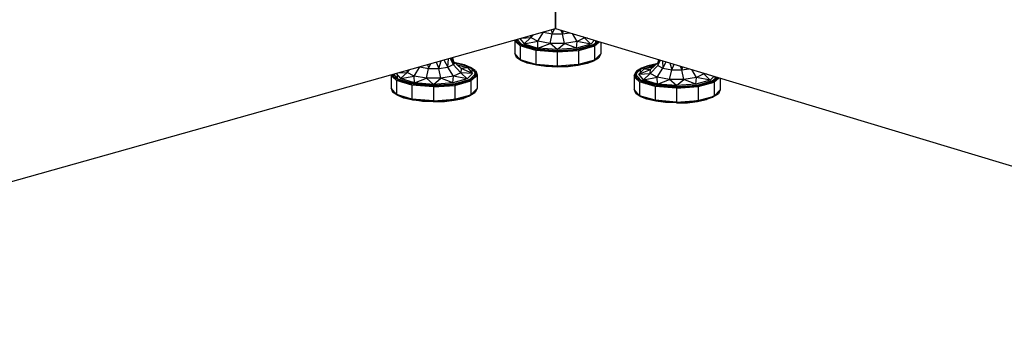
# Model space of a CAD drawing. Extents: x -265 to 76, y -57 to 60.
# Drawn here: x -51 to -28, y -3 to 5 of the extents above; entities that cross this region are included whole.
import ezdxf

# ---------------------------------------------------------------- set-up
doc = ezdxf.new("R2010")
doc.units = 0
doc.header["$LTSCALE"] = 96
doc.header["$MEASUREMENT"] = 0
doc.layers.add('MAIN_SYMBOL', color=7, linetype='Continuous')

# ---------------------------------------------------------------- blocks, each defined once
blk = doc.blocks.new('SYM001')
at = {"layer": 'MAIN_SYMBOL', "color": 40, "linetype": 'Continuous'}
for p, q in [((51.347, -33.622, 115.341), (51.347, -18.553, 119.92)), ((51.347, -18.553, 119.92), (51.347, -33.622, 115.34)), ((51.347, -18.553, 119.92), (51.347, -33.622, 115.341)), ((25.452, -40.894, 139.267), (51.347, -33.622, 115.341)), ((51.347, -33.622, 115.34), (74.949, -40.729, 138.725))]:
    blk.add_line(p, q, dxfattribs=at)
at = {"layer": 'MAIN_SYMBOL', "color": 47, "linetype": 'Continuous'}
for p, q in [((51.244, -33.651, 112.803), (51.269, -33.742, 112.813)), ((51.269, -33.742, 112.813), (51.323, -33.629, 112.824)), ((51.469, -33.659, 112.824), (51.509, -33.744, 112.817)), ((50.397, -33.889, 112.286), (50.397, -34.2, 112.191)), ((50.431, -33.937, 112.541), (50.403, -33.888, 112.332)), ((50.431, -33.937, 112.541), (50.434, -33.879, 112.348)), ((50.434, -33.879, 112.396), (50.442, -33.926, 112.542)), ((50.445, -33.876, 112.377), (50.442, -33.926, 112.542)), ((50.451, -33.874, 112.386), (50.55, -33.989, 112.764)), ((50.51, -33.857, 112.331), (50.614, -33.979, 112.73)), ((50.554, -33.845, 112.335), (50.771, -33.834, 112.484)), ((50.614, -33.979, 112.73), (50.771, -33.834, 112.484)), ((50.771, -33.834, 112.484), (50.835, -33.766, 112.488)), ((50.771, -33.834, 112.484), (50.774, -33.783, 112.318)), ((50.771, -33.834, 112.484), (50.933, -33.919, 112.763)), ((50.933, -33.919, 112.763), (51.064, -33.707, 112.695)), ((51.064, -33.707, 112.695), (51.269, -33.742, 112.813)), ((51.219, -33.969, 112.928), (51.269, -33.742, 112.813)), ((51.269, -33.742, 112.813), (51.509, -33.744, 112.817)), ((51.509, -33.744, 112.817), (51.528, -33.677, 112.81)), ((51.509, -33.744, 112.817), (51.666, -33.718, 112.733)), ((51.553, -33.97, 112.933), (51.509, -33.744, 112.817)), ((51.845, -33.923, 112.778), (51.735, -33.739, 112.716)), ((52.017, -33.84, 112.505), (51.845, -33.923, 112.778)), ((52.017, -33.84, 112.505), (51.996, -33.818, 112.505)), ((52.018, -33.824, 112.453), (52.017, -33.84, 112.505)), ((52.084, -33.844, 112.462), (52.017, -33.84, 112.505)), ((52.164, -33.987, 112.756), (52.017, -33.84, 112.505)), ((52.254, -33.895, 112.456), (52.164, -33.987, 112.756)), ((52.271, -33.901, 111.794), (52.271, -33.953, 111.778)), ((50.68, -34.069, 112.972), (50.431, -33.937, 112.541)), ((50.522, -34.023, 112.77), (50.431, -33.937, 112.541)), ((50.46, -33.951, 112.532), (50.432, -33.918, 112.423)), ((50.442, -33.926, 112.542), (50.55, -33.989, 112.764)), ((50.442, -33.926, 112.542), (50.689, -34.055, 112.968)), ((50.68, -34.069, 112.972), (50.522, -34.023, 112.77)), ((50.882, -34.132, 113.126), (50.522, -34.023, 112.77)), ((50.522, -34.023, 112.77), (50.522, -34.346, 112.672)), ((50.55, -33.989, 112.764), (50.689, -34.055, 112.968)), ((50.55, -33.989, 112.764), (50.898, -34.094, 113.109)), ((50.614, -33.979, 112.73), (50.933, -33.919, 112.763)), ((50.614, -33.979, 112.73), (50.936, -34.076, 113.049)), ((50.675, -34.027, 111.566), (50.651, -34.038, 111.604)), ((50.662, -34.063, 111.633), (50.69, -34.055, 111.607)), ((50.667, -34.046, 111.584), (50.696, -34.033, 111.546)), ((50.669, -34.046, 111.592), (50.696, -34.033, 111.549)), ((50.689, -34.055, 112.968), (50.68, -34.069, 112.972)), ((51.122, -34.146, 113.226), (50.68, -34.069, 112.972)), ((50.882, -34.132, 113.126), (50.68, -34.069, 112.972)), ((50.689, -34.055, 112.968), (50.898, -34.094, 113.109)), ((50.689, -34.055, 112.968), (51.125, -34.132, 113.219)), ((51.122, -34.146, 113.226), (50.882, -34.132, 113.126)), ((51.379, -34.173, 113.262), (50.882, -34.132, 113.126)), ((50.882, -34.132, 113.126), (50.882, -34.455, 113.028)), ((50.898, -34.094, 113.109), (51.125, -34.132, 113.219)), ((50.898, -34.094, 113.109), (51.38, -34.134, 113.242)), ((51.219, -33.969, 112.928), (50.933, -33.919, 112.763)), ((50.936, -34.076, 113.049), (50.933, -33.919, 112.763)), ((50.936, -34.076, 113.049), (51.219, -33.969, 112.928)), ((51.381, -34.113, 113.171), (50.936, -34.076, 113.049)), ((51.125, -34.132, 113.219), (51.122, -34.146, 113.226)), ((51.125, -34.132, 113.219), (51.38, -34.134, 113.242)), ((51.125, -34.132, 113.219), (51.635, -34.134, 113.228)), ((51.553, -33.97, 112.933), (51.219, -33.969, 112.928)), ((51.381, -34.113, 113.171), (51.219, -33.969, 112.928)), ((51.38, -34.134, 113.242), (51.866, -34.099, 113.126)), ((51.381, -34.113, 113.171), (51.553, -33.97, 112.933)), ((51.831, -34.08, 113.064), (51.381, -34.113, 113.171)), ((51.845, -33.923, 112.778), (51.553, -33.97, 112.933)), ((51.831, -34.08, 113.064), (51.553, -33.97, 112.933)), ((51.635, -34.134, 113.228), (52.081, -34.062, 112.991)), ((51.635, -34.134, 113.228), (51.866, -34.099, 113.126)), ((52.089, -34.076, 112.996), (51.638, -34.148, 113.235)), ((51.668, -33.956, 111.294), (51.671, -33.942, 111.287)), ((51.831, -34.08, 113.064), (51.845, -33.923, 112.778)), ((52.164, -33.987, 112.756), (51.831, -34.08, 113.064)), ((52.164, -33.987, 112.756), (51.845, -33.923, 112.778)), ((52.227, -33.998, 112.792), (51.866, -34.099, 113.126)), ((51.866, -34.099, 113.126), (52.081, -34.062, 112.991)), ((52.254, -34.032, 112.799), (51.882, -34.137, 113.143)), ((52.089, -34.076, 112.996), (51.882, -34.137, 113.143)), ((52.343, -33.935, 112.573), (52.081, -34.062, 112.991)), ((52.227, -33.998, 112.792), (52.081, -34.062, 112.991)), ((52.081, -34.062, 112.991), (52.089, -34.076, 112.996)), ((52.354, -33.947, 112.573), (52.089, -34.076, 112.996)), ((52.254, -34.032, 112.799), (52.089, -34.076, 112.996)), ((52.131, -34.065, 111.637), (52.098, -34.055, 111.605)), ((52.105, -34.032, 111.546), (52.113, -34.019, 111.541)), ((52.126, -34.026, 111.564), (52.113, -34.019, 111.541)), ((52.132, -34.024, 111.565), (52.113, -34.019, 111.541)), ((52.157, -34.059, 111.635), (52.14, -34.051, 111.606)), ((52.16, -34.059, 111.626), (52.142, -34.05, 111.6)), ((52.311, -33.913, 112.513), (52.227, -33.998, 112.792)), ((52.343, -33.935, 112.573), (52.227, -33.998, 112.792)), ((52.354, -33.947, 112.573), (52.254, -34.032, 112.799)), ((52.254, -34.032, 112.799), (52.254, -34.355, 112.7)), ((52.358, -33.927, 112.452), (52.323, -33.962, 112.569)), ((52.347, -33.923, 112.536), (52.343, -33.935, 112.573)), ((52.343, -33.935, 112.573), (52.344, -33.923, 112.531)), ((52.355, -33.926, 112.503), (52.354, -33.947, 112.573)), ((52.367, -33.929, 112.498), (52.354, -33.947, 112.573)), ((52.397, -33.938, 112.307), (52.397, -34.21, 112.224)), ((48.749, -34.352, 115.424), (48.84, -34.518, 115.364)), ((48.84, -34.518, 115.364), (48.853, -34.323, 115.328)), ((48.892, -34.312, 115.266), (48.964, -34.458, 115.168)), ((48.968, -34.389, 114.939), (48.933, -34.3, 114.938)), ((48.964, -34.458, 115.168), (48.935, -34.3, 115.143)), ((48.944, -34.297, 115.022), (48.968, -34.389, 114.939)), ((50.522, -34.346, 112.672), (50.397, -34.2, 112.191)), ((50.397, -34.2, 112.191), (50.431, -34.29, 112.434)), ((50.441, -34.296, 112.411), (50.428, -34.23, 112.182)), ((50.522, -34.346, 112.672), (50.431, -34.29, 112.434)), ((50.522, -34.343, 112.567), (50.442, -34.3, 112.428)), ((50.55, -34.372, 112.648), (50.442, -34.3, 112.428)), ((50.882, -34.455, 113.028), (50.522, -34.346, 112.672)), ((50.522, -34.346, 112.672), (50.68, -34.421, 112.865)), ((50.55, -34.372, 112.648), (50.53, -34.348, 112.571)), ((50.689, -34.43, 112.854), (50.538, -34.351, 112.594)), ((51.638, -34.148, 113.235), (51.122, -34.146, 113.226)), ((51.379, -34.173, 113.262), (51.122, -34.146, 113.226)), ((51.882, -34.137, 113.143), (51.379, -34.173, 113.262)), ((51.638, -34.148, 113.235), (51.379, -34.173, 113.262)), ((51.379, -34.173, 113.262), (51.379, -34.496, 113.164)), ((51.38, -34.134, 113.242), (51.635, -34.134, 113.228)), ((51.635, -34.134, 113.228), (51.638, -34.148, 113.235)), ((51.882, -34.137, 113.143), (51.638, -34.148, 113.235)), ((51.882, -34.137, 113.143), (51.882, -34.46, 113.045)), ((52.254, -34.355, 112.7), (51.882, -34.46, 113.045)), ((52.245, -34.358, 112.616), (52.081, -34.437, 112.877)), ((52.254, -34.355, 112.7), (52.089, -34.429, 112.889)), ((52.343, -34.31, 112.459), (52.227, -34.38, 112.676)), ((52.251, -34.356, 112.595), (52.227, -34.38, 112.676)), ((52.397, -34.21, 112.224), (52.254, -34.355, 112.7)), ((52.254, -34.355, 112.7), (52.354, -34.3, 112.466)), ((52.343, -34.31, 112.459), (52.255, -34.353, 112.6)), ((52.365, -34.24, 112.215), (52.345, -34.305, 112.44)), ((52.397, -34.21, 112.224), (52.354, -34.3, 112.466)), ((53.753, -34.347, 115.227), (53.726, -34.482, 115.247)), ((53.726, -34.482, 115.247), (53.786, -34.357, 115.334)), ((53.731, -34.413, 115.019), (53.747, -34.345, 115.081)), ((53.757, -34.348, 115.019), (53.731, -34.413, 115.019)), ((47.894, -34.642, 115.142), (47.957, -34.574, 115.146)), ((47.894, -34.642, 115.142), (47.897, -34.591, 114.977)), ((48.055, -34.727, 115.422), (48.187, -34.515, 115.353)), ((48.187, -34.515, 115.353), (48.392, -34.55, 115.471)), ((48.342, -34.777, 115.586), (48.392, -34.55, 115.471)), ((48.366, -34.459, 115.462), (48.392, -34.55, 115.471)), ((48.392, -34.55, 115.471), (48.446, -34.437, 115.483)), ((48.392, -34.55, 115.471), (48.631, -34.552, 115.475)), ((48.563, -34.404, 115.488), (48.631, -34.552, 115.475)), ((48.631, -34.552, 115.475), (48.685, -34.37, 115.458)), ((48.631, -34.552, 115.475), (48.84, -34.518, 115.364)), ((48.675, -34.778, 115.592), (48.631, -34.552, 115.475)), ((48.84, -34.518, 115.364), (48.964, -34.458, 115.168)), ((48.968, -34.731, 115.437), (48.84, -34.518, 115.364)), ((48.985, -34.415, 114.162), (48.955, -34.411, 114.148)), ((48.986, -34.416, 114.17), (48.956, -34.414, 114.162)), ((48.958, -34.427, 114.115), (48.998, -34.434, 114.13)), ((48.983, -34.466, 114.564), (48.961, -34.442, 114.595)), ((48.964, -34.458, 115.168), (48.968, -34.389, 114.939)), ((49.139, -34.648, 115.163), (48.964, -34.458, 115.168)), ((49.145, -34.551, 114.844), (48.968, -34.389, 114.939)), ((49.018, -34.419, 114.179), (48.985, -34.415, 114.162)), ((49.018, -34.419, 114.179), (48.986, -34.416, 114.17)), ((49.228, -34.466, 114.318), (49.01, -34.428, 114.193)), ((49.228, -34.466, 114.318), (49.018, -34.419, 114.179)), ((49.367, -34.524, 114.524), (49.018, -34.419, 114.179)), ((49.041, -34.456, 114.299), (49.302, -34.534, 114.558)), ((49.302, -34.534, 114.558), (49.073, -34.485, 114.563)), ((49.145, -34.551, 114.844), (49.139, -34.648, 115.163)), ((49.302, -34.534, 114.558), (49.145, -34.551, 114.844)), ((49.414, -34.665, 114.988), (49.145, -34.551, 114.844)), ((49.475, -34.595, 114.744), (49.228, -34.466, 114.318)), ((49.367, -34.524, 114.524), (49.228, -34.466, 114.318)), ((49.281, -34.498, 114.386), (49.375, -34.547, 114.547)), ((49.295, -34.502, 114.379), (49.372, -34.539, 114.473)), ((49.302, -34.534, 114.558), (49.414, -34.665, 114.988)), ((49.475, -34.595, 114.744), (49.367, -34.524, 114.524)), ((49.488, -34.665, 114.99), (49.367, -34.524, 114.524)), ((49.394, -34.557, 114.498), (49.394, -34.641, 114.473)), ((50.689, -34.43, 112.854), (50.55, -34.372, 112.648)), ((50.631, -34.396, 112.729), (50.55, -34.372, 112.648)), ((50.761, -34.435, 112.858), (50.635, -34.397, 112.733)), ((50.882, -34.455, 113.028), (50.68, -34.421, 112.865)), ((50.68, -34.421, 112.865), (51.122, -34.499, 113.119)), ((51.125, -34.506, 113.105), (50.689, -34.43, 112.854)), ((50.898, -34.477, 112.993), (50.689, -34.43, 112.854)), ((50.898, -34.477, 112.993), (50.803, -34.448, 112.899)), ((51.379, -34.496, 113.164), (50.882, -34.455, 113.028)), ((50.882, -34.455, 113.028), (51.122, -34.499, 113.119)), ((51.125, -34.506, 113.105), (50.898, -34.477, 112.993)), ((51.008, -34.486, 113.023), (50.898, -34.477, 112.993)), ((51.087, -34.492, 113.045), (51.008, -34.486, 113.023)), ((51.379, -34.496, 113.164), (51.122, -34.499, 113.119)), ((51.122, -34.499, 113.119), (51.638, -34.501, 113.128)), ((51.635, -34.509, 113.114), (51.125, -34.506, 113.105)), ((51.38, -34.517, 113.125), (51.125, -34.506, 113.105)), ((51.38, -34.517, 113.125), (51.24, -34.505, 113.087)), ((51.882, -34.46, 113.045), (51.379, -34.496, 113.164)), ((51.379, -34.496, 113.164), (51.638, -34.501, 113.128)), ((51.499, -34.508, 113.097), (51.38, -34.517, 113.125)), ((51.635, -34.509, 113.114), (51.38, -34.517, 113.125)), ((51.598, -34.501, 113.073), (51.499, -34.508, 113.097)), ((52.081, -34.437, 112.877), (51.635, -34.509, 113.114)), ((51.866, -34.482, 113.009), (51.635, -34.509, 113.114)), ((51.638, -34.501, 113.128), (52.089, -34.429, 112.889)), ((51.882, -34.46, 113.045), (51.638, -34.501, 113.128)), ((51.866, -34.482, 113.009), (51.736, -34.491, 113.04)), ((52.081, -34.437, 112.877), (51.866, -34.482, 113.009)), ((51.998, -34.444, 112.887), (51.866, -34.482, 113.009)), ((51.882, -34.46, 113.045), (52.089, -34.429, 112.889)), ((52.135, -34.406, 112.762), (52.011, -34.441, 112.876)), ((52.227, -34.38, 112.676), (52.081, -34.437, 112.877)), ((52.227, -34.38, 112.676), (52.152, -34.401, 112.746)), ((53.344, -34.544, 114.59), (53.206, -34.684, 115.051)), ((53.491, -34.487, 114.389), (53.228, -34.614, 114.807)), ((53.344, -34.544, 114.59), (53.228, -34.614, 114.807)), ((53.28, -34.685, 115.053), (53.407, -34.555, 114.627)), ((53.28, -34.685, 115.053), (53.555, -34.573, 114.917)), ((53.317, -34.569, 114.566), (53.335, -34.564, 114.55)), ((53.317, -34.576, 114.564), (53.317, -34.646, 114.542)), ((53.337, -34.561, 114.544), (53.426, -34.521, 114.443)), ((53.695, -34.446, 114.267), (53.344, -34.544, 114.59)), ((53.491, -34.487, 114.389), (53.344, -34.544, 114.59)), ((53.649, -34.487, 114.403), (53.407, -34.555, 114.627)), ((53.407, -34.555, 114.627), (53.623, -34.511, 114.638)), ((53.407, -34.555, 114.627), (53.555, -34.573, 114.917)), ((53.483, -34.496, 114.378), (53.625, -34.473, 114.302)), ((53.483, -34.496, 114.378), (53.618, -34.475, 114.276)), ((53.696, -34.445, 114.263), (53.491, -34.487, 114.389)), ((53.683, -34.456, 114.287), (53.491, -34.487, 114.389)), ((53.549, -34.67, 115.236), (53.726, -34.482, 115.247)), ((53.549, -34.67, 115.236), (53.555, -34.573, 114.917)), ((53.555, -34.573, 114.917), (53.731, -34.413, 115.019)), ((53.735, -34.439, 114.244), (53.705, -34.443, 114.257)), ((53.734, -34.441, 114.25), (53.705, -34.443, 114.257)), ((53.711, -34.755, 115.516), (53.842, -34.543, 115.447)), ((53.731, -34.413, 115.019), (53.726, -34.482, 115.247)), ((53.726, -34.482, 115.247), (53.842, -34.543, 115.447)), ((53.834, -34.371, 115.416), (53.842, -34.543, 115.447)), ((53.842, -34.543, 115.447), (53.922, -34.398, 115.503)), ((53.842, -34.543, 115.447), (54.047, -34.579, 115.565)), ((53.997, -34.805, 115.68), (54.047, -34.579, 115.565)), ((54.003, -34.422, 115.549), (54.047, -34.579, 115.565)), ((54.047, -34.579, 115.565), (54.107, -34.453, 115.578)), ((54.047, -34.579, 115.565), (54.286, -34.58, 115.569)), ((54.247, -34.496, 115.576), (54.286, -34.58, 115.569)), ((54.286, -34.58, 115.569), (54.306, -34.513, 115.563)), ((54.286, -34.58, 115.569), (54.444, -34.555, 115.486)), ((54.331, -34.807, 115.686), (54.286, -34.58, 115.569)), ((54.623, -34.76, 115.531), (54.513, -34.576, 115.468)), ((47.52, -34.697, 114.944), (47.52, -35.008, 114.85)), ((47.553, -34.745, 115.199), (47.525, -34.696, 114.991)), ((47.553, -34.745, 115.199), (47.557, -34.687, 115.006)), ((47.803, -34.877, 115.631), (47.553, -34.745, 115.199)), ((47.645, -34.831, 115.428), (47.553, -34.745, 115.199)), ((47.583, -34.759, 115.19), (47.554, -34.726, 115.081)), ((47.556, -34.687, 115.055), (47.564, -34.734, 115.2)), ((47.567, -34.684, 115.036), (47.564, -34.734, 115.2)), ((47.564, -34.734, 115.2), (47.672, -34.797, 115.423)), ((47.564, -34.734, 115.2), (47.811, -34.863, 115.627)), ((47.574, -34.682, 115.045), (47.672, -34.797, 115.423)), ((47.633, -34.665, 114.99), (47.737, -34.787, 115.389)), ((47.662, -34.7, 114.423), (47.662, -34.785, 114.397)), ((47.672, -34.797, 115.423), (47.811, -34.863, 115.627)), ((48.021, -34.902, 115.768), (47.672, -34.797, 115.423)), ((47.676, -34.653, 114.994), (47.894, -34.642, 115.142)), ((47.737, -34.787, 115.389), (47.894, -34.642, 115.142)), ((47.737, -34.787, 115.389), (48.055, -34.727, 115.422)), ((48.059, -34.884, 115.708), (47.737, -34.787, 115.389)), ((47.828, -34.82, 114.176), (47.836, -34.833, 114.181)), ((48.055, -34.727, 115.422), (47.894, -34.642, 115.142)), ((48.342, -34.777, 115.586), (48.055, -34.727, 115.422)), ((48.059, -34.884, 115.708), (48.055, -34.727, 115.422)), ((48.059, -34.884, 115.708), (48.342, -34.777, 115.586)), ((48.675, -34.778, 115.592), (48.342, -34.777, 115.586)), ((48.504, -34.921, 115.83), (48.342, -34.777, 115.586)), ((48.504, -34.921, 115.83), (48.675, -34.778, 115.592)), ((48.968, -34.731, 115.437), (48.675, -34.778, 115.592)), ((48.953, -34.888, 115.722), (48.675, -34.778, 115.592)), ((48.794, -34.75, 113.946), (48.791, -34.764, 113.953)), ((48.953, -34.888, 115.722), (48.968, -34.731, 115.437)), ((49.287, -34.794, 115.415), (48.953, -34.888, 115.722)), ((49.139, -34.648, 115.163), (48.968, -34.731, 115.437)), ((49.287, -34.794, 115.415), (48.968, -34.731, 115.437)), ((48.989, -34.907, 115.784), (49.35, -34.806, 115.451)), ((49.414, -34.665, 114.988), (49.139, -34.648, 115.163)), ((49.287, -34.794, 115.415), (49.139, -34.648, 115.163)), ((49.203, -34.87, 115.65), (49.466, -34.743, 115.232)), ((49.203, -34.87, 115.65), (49.35, -34.806, 115.451)), ((49.477, -34.755, 115.232), (49.211, -34.884, 115.654)), ((49.414, -34.665, 114.988), (49.287, -34.794, 115.415)), ((49.35, -34.806, 115.451), (49.488, -34.665, 114.99)), ((49.35, -34.806, 115.451), (49.466, -34.743, 115.232)), ((49.477, -34.755, 115.232), (49.377, -34.84, 115.457)), ((49.476, -34.739, 115.124), (49.445, -34.77, 115.228)), ((49.466, -34.743, 115.232), (49.475, -34.595, 114.744)), ((49.466, -34.743, 115.232), (49.488, -34.665, 114.99)), ((49.488, -34.665, 114.99), (49.475, -34.595, 114.744)), ((49.475, -34.644, 114.812), (49.519, -34.695, 114.981)), ((49.519, -34.695, 114.981), (49.476, -34.739, 115.124)), ((49.482, -34.672, 114.957), (49.477, -34.755, 115.232)), ((49.519, -34.695, 114.981), (49.477, -34.755, 115.232)), ((49.486, -34.605, 114.738), (49.482, -34.659, 114.915)), ((49.486, -34.605, 114.738), (49.519, -34.695, 114.981)), ((49.519, -34.695, 114.981), (49.519, -35.018, 114.883)), ((53.175, -34.714, 115.042), (53.217, -34.624, 114.801)), ((53.175, -34.714, 115.042), (53.225, -34.662, 114.873)), ((53.208, -34.774, 115.294), (53.175, -34.714, 115.042)), ((53.175, -34.714, 115.042), (53.175, -35.037, 114.944)), ((53.228, -34.614, 114.807), (53.206, -34.684, 115.051)), ((53.206, -34.684, 115.051), (53.219, -34.762, 115.294)), ((53.206, -34.684, 115.051), (53.327, -34.826, 115.517)), ((53.208, -34.774, 115.294), (53.213, -34.693, 115.026)), ((53.458, -34.905, 115.725), (53.208, -34.774, 115.294)), ((53.3, -34.86, 115.522), (53.208, -34.774, 115.294)), ((53.238, -34.788, 115.284), (53.21, -34.754, 115.175)), ((53.213, -34.693, 115.026), (53.214, -34.676, 114.97)), ((53.214, -34.676, 114.97), (53.217, -34.624, 114.801)), ((53.228, -34.614, 114.807), (53.219, -34.762, 115.294)), ((53.219, -34.762, 115.294), (53.327, -34.826, 115.517)), ((53.219, -34.762, 115.294), (53.467, -34.892, 115.721)), ((53.28, -34.685, 115.053), (53.549, -34.67, 115.236)), ((53.392, -34.815, 115.483), (53.28, -34.685, 115.053)), ((53.392, -34.815, 115.483), (53.549, -34.67, 115.236)), ((53.392, -34.815, 115.483), (53.711, -34.755, 115.516)), ((53.714, -34.912, 115.802), (53.392, -34.815, 115.483)), ((53.711, -34.755, 115.516), (53.549, -34.67, 115.236)), ((53.997, -34.805, 115.68), (53.711, -34.755, 115.516)), ((53.714, -34.912, 115.802), (53.711, -34.755, 115.516)), ((53.714, -34.912, 115.802), (53.997, -34.805, 115.68)), ((54.331, -34.807, 115.686), (53.997, -34.805, 115.68)), ((54.159, -34.949, 115.924), (53.997, -34.805, 115.68)), ((54.159, -34.949, 115.924), (54.331, -34.807, 115.686)), ((54.623, -34.76, 115.531), (54.331, -34.807, 115.686)), ((54.609, -34.917, 115.817), (54.331, -34.807, 115.686)), ((54.446, -34.793, 114.047), (54.449, -34.778, 114.04)), ((54.609, -34.917, 115.817), (54.623, -34.76, 115.531)), ((54.795, -34.677, 115.257), (54.623, -34.76, 115.531)), ((54.942, -34.823, 115.509), (54.623, -34.76, 115.531)), ((54.795, -34.677, 115.257), (54.774, -34.654, 115.258)), ((54.796, -34.661, 115.205), (54.795, -34.677, 115.257)), ((54.862, -34.681, 115.214), (54.795, -34.677, 115.257)), ((54.942, -34.823, 115.509), (54.795, -34.677, 115.257)), ((54.858, -34.899, 115.744), (55.121, -34.772, 115.326)), ((55.132, -34.784, 115.326), (54.866, -34.912, 115.749)), ((55.032, -34.732, 115.209), (54.942, -34.823, 115.509)), ((55.005, -34.834, 115.545), (55.089, -34.749, 115.265)), ((55.005, -34.834, 115.545), (55.121, -34.772, 115.326)), ((55.132, -34.784, 115.326), (55.032, -34.869, 115.551)), ((55.049, -34.737, 114.546), (55.049, -34.789, 114.531)), ((55.136, -34.763, 115.204), (55.101, -34.799, 115.322)), ((55.121, -34.772, 115.326), (55.122, -34.759, 115.283)), ((55.121, -34.772, 115.326), (55.124, -34.76, 115.288)), ((55.133, -34.762, 115.255), (55.132, -34.784, 115.326)), ((55.145, -34.766, 115.251), (55.132, -34.784, 115.326)), ((55.174, -34.775, 115.06), (55.174, -35.047, 114.977)), ((47.645, -35.154, 115.33), (47.52, -35.008, 114.85)), ((47.52, -35.008, 114.85), (47.553, -35.098, 115.092)), ((47.563, -35.104, 115.069), (47.551, -35.038, 114.841)), ((47.803, -34.877, 115.631), (47.645, -34.831, 115.428)), ((48.004, -34.94, 115.785), (47.645, -34.831, 115.428)), ((47.645, -34.831, 115.428), (47.645, -35.154, 115.33)), ((47.797, -34.835, 114.225), (47.774, -34.846, 114.262)), ((47.781, -34.872, 114.295), (47.812, -34.863, 114.266)), ((47.79, -34.853, 114.243), (47.818, -34.841, 114.205)), ((47.792, -34.854, 114.251), (47.819, -34.841, 114.207)), ((47.803, -34.877, 115.631), (47.811, -34.863, 115.627)), ((48.245, -34.954, 115.885), (47.803, -34.877, 115.631)), ((48.004, -34.94, 115.785), (47.803, -34.877, 115.631)), ((48.021, -34.902, 115.768), (47.811, -34.863, 115.627)), ((48.248, -34.94, 115.878), (47.811, -34.863, 115.627)), ((48.245, -34.954, 115.885), (48.004, -34.94, 115.785)), ((48.502, -34.981, 115.921), (48.004, -34.94, 115.785)), ((48.004, -34.94, 115.785), (48.004, -35.263, 115.686)), ((48.248, -34.94, 115.878), (48.021, -34.902, 115.768)), ((48.503, -34.942, 115.9), (48.021, -34.902, 115.768)), ((48.504, -34.921, 115.83), (48.059, -34.884, 115.708)), ((48.245, -34.954, 115.885), (48.248, -34.94, 115.878)), ((48.76, -34.956, 115.893), (48.245, -34.954, 115.885)), ((48.502, -34.981, 115.921), (48.245, -34.954, 115.885)), ((48.503, -34.942, 115.9), (48.248, -34.94, 115.878)), ((48.248, -34.94, 115.878), (48.758, -34.942, 115.886)), ((48.502, -34.981, 115.921), (49.004, -34.945, 115.801)), ((48.502, -34.981, 115.921), (48.76, -34.956, 115.893)), ((48.502, -34.981, 115.921), (48.502, -35.304, 115.823)), ((48.503, -34.942, 115.9), (48.989, -34.907, 115.784)), ((48.503, -34.942, 115.9), (48.758, -34.942, 115.886)), ((48.953, -34.888, 115.722), (48.504, -34.921, 115.83)), ((48.758, -34.942, 115.886), (49.203, -34.87, 115.65)), ((48.758, -34.942, 115.886), (48.989, -34.907, 115.784)), ((48.76, -34.956, 115.893), (48.758, -34.942, 115.886)), ((48.76, -34.956, 115.893), (49.211, -34.884, 115.654)), ((48.76, -34.956, 115.893), (49.004, -34.945, 115.801)), ((48.989, -34.907, 115.784), (49.203, -34.87, 115.65)), ((49.004, -34.945, 115.801), (49.377, -34.84, 115.457)), ((49.004, -34.945, 115.801), (49.211, -34.884, 115.654)), ((49.004, -34.945, 115.801), (49.004, -35.268, 115.703)), ((49.211, -34.884, 115.654), (49.203, -34.87, 115.65)), ((49.377, -34.84, 115.457), (49.211, -34.884, 115.654)), ((49.221, -34.863, 114.263), (49.254, -34.873, 114.296)), ((49.236, -34.827, 114.2), (49.228, -34.84, 114.204)), ((49.228, -34.84, 114.204), (49.247, -34.849, 114.232)), ((49.228, -34.84, 114.204), (49.246, -34.85, 114.235)), ((49.276, -34.848, 114.269), (49.249, -34.834, 114.222)), ((49.377, -34.84, 115.457), (49.377, -35.163, 115.359)), ((49.519, -35.018, 114.883), (49.377, -35.163, 115.359)), ((49.488, -35.048, 114.873), (49.467, -35.112, 115.099)), ((49.519, -35.018, 114.883), (49.477, -35.108, 115.124)), ((53.3, -35.183, 115.424), (53.175, -35.037, 114.944)), ((53.175, -35.037, 114.944), (53.208, -35.127, 115.186)), ((53.458, -34.905, 115.725), (53.3, -34.86, 115.522)), ((53.66, -34.968, 115.879), (53.3, -34.86, 115.522)), ((53.3, -34.86, 115.522), (53.3, -35.183, 115.424)), ((53.327, -34.826, 115.517), (53.467, -34.892, 115.721)), ((53.676, -34.931, 115.862), (53.327, -34.826, 115.517)), ((53.452, -34.863, 114.319), (53.429, -34.875, 114.357)), ((53.436, -34.901, 114.389), (53.467, -34.892, 114.36)), ((53.445, -34.882, 114.337), (53.473, -34.87, 114.299)), ((53.447, -34.883, 114.345), (53.474, -34.87, 114.301)), ((53.467, -34.892, 115.721), (53.458, -34.905, 115.725)), ((53.9, -34.982, 115.979), (53.458, -34.905, 115.725)), ((53.66, -34.968, 115.879), (53.458, -34.905, 115.725)), ((53.676, -34.931, 115.862), (53.467, -34.892, 115.721)), ((53.903, -34.968, 115.972), (53.467, -34.892, 115.721)), ((53.491, -34.862, 114.275), (53.483, -34.849, 114.271)), ((53.9, -34.982, 115.979), (53.66, -34.968, 115.879)), ((54.157, -35.01, 116.015), (53.66, -34.968, 115.879)), ((53.66, -34.968, 115.879), (53.66, -35.291, 115.781)), ((53.903, -34.968, 115.972), (53.676, -34.931, 115.862)), ((54.158, -34.971, 115.994), (53.676, -34.931, 115.862)), ((54.159, -34.949, 115.924), (53.714, -34.912, 115.802)), ((53.903, -34.968, 115.972), (53.9, -34.982, 115.979)), ((54.416, -34.985, 115.988), (53.9, -34.982, 115.979)), ((54.157, -35.01, 116.015), (53.9, -34.982, 115.979)), ((54.158, -34.971, 115.994), (53.903, -34.968, 115.972)), ((53.903, -34.968, 115.972), (54.413, -34.971, 115.98)), ((54.157, -35.01, 116.015), (54.659, -34.973, 115.895)), ((54.157, -35.01, 116.015), (54.416, -34.985, 115.988)), ((54.157, -35.01, 116.015), (54.157, -35.333, 115.917)), ((54.158, -34.971, 115.994), (54.644, -34.935, 115.878)), ((54.158, -34.971, 115.994), (54.413, -34.971, 115.98)), ((54.609, -34.917, 115.817), (54.159, -34.949, 115.924)), ((54.413, -34.971, 115.98), (54.858, -34.899, 115.744)), ((54.413, -34.971, 115.98), (54.644, -34.935, 115.878)), ((54.413, -34.971, 115.98), (54.416, -34.985, 115.988)), ((54.416, -34.985, 115.988), (54.866, -34.912, 115.749)), ((54.416, -34.985, 115.988), (54.659, -34.973, 115.895)), ((54.942, -34.823, 115.509), (54.609, -34.917, 115.817)), ((54.644, -34.935, 115.878), (55.005, -34.834, 115.545)), ((54.644, -34.935, 115.878), (54.858, -34.899, 115.744)), ((54.659, -34.973, 115.895), (55.032, -34.869, 115.551)), ((54.659, -34.973, 115.895), (54.866, -34.912, 115.749)), ((54.659, -34.973, 115.895), (54.659, -35.296, 115.797)), ((54.858, -34.899, 115.744), (55.005, -34.834, 115.545)), ((54.858, -34.899, 115.744), (54.866, -34.912, 115.749)), ((55.032, -34.869, 115.551), (54.866, -34.912, 115.749)), ((54.876, -34.891, 114.357), (54.909, -34.901, 114.39)), ((54.883, -34.869, 114.298), (54.891, -34.856, 114.294)), ((54.931, -34.877, 114.363), (54.904, -34.863, 114.317)), ((54.918, -34.887, 114.359), (54.934, -34.896, 114.388)), ((54.92, -34.887, 114.352), (54.938, -34.895, 114.379)), ((55.032, -34.869, 115.551), (55.032, -35.192, 115.453)), ((55.174, -35.047, 114.977), (55.032, -35.192, 115.453)), ((55.174, -35.047, 114.977), (55.132, -35.137, 115.219)), ((47.645, -35.154, 115.33), (47.553, -35.098, 115.092)), ((47.645, -35.151, 115.225), (47.564, -35.108, 115.086)), ((47.672, -35.18, 115.307), (47.564, -35.108, 115.086)), ((48.004, -35.263, 115.686), (47.645, -35.154, 115.33)), ((47.645, -35.154, 115.33), (47.803, -35.229, 115.524)), ((47.672, -35.18, 115.307), (47.652, -35.156, 115.23)), ((47.811, -35.238, 115.513), (47.661, -35.159, 115.253)), ((47.811, -35.238, 115.513), (47.672, -35.18, 115.307)), ((47.754, -35.204, 115.387), (47.672, -35.18, 115.307)), ((47.884, -35.243, 115.516), (47.758, -35.205, 115.391)), ((48.004, -35.263, 115.686), (47.803, -35.229, 115.524)), ((48.245, -35.307, 115.778), (47.803, -35.229, 115.524)), ((48.248, -35.314, 115.764), (47.811, -35.238, 115.513)), ((48.021, -35.285, 115.652), (47.811, -35.238, 115.513)), ((48.021, -35.285, 115.652), (47.926, -35.256, 115.558)), ((48.502, -35.304, 115.823), (48.004, -35.263, 115.686)), ((48.004, -35.263, 115.686), (48.245, -35.307, 115.778)), ((48.502, -35.304, 115.823), (49.004, -35.268, 115.703)), ((48.758, -35.317, 115.772), (49.203, -35.245, 115.536)), ((48.76, -35.309, 115.786), (49.211, -35.237, 115.547)), ((49.004, -35.268, 115.703), (48.76, -35.309, 115.786)), ((48.989, -35.29, 115.668), (49.203, -35.245, 115.536)), ((48.989, -35.29, 115.668), (49.072, -35.266, 115.591)), ((49.004, -35.268, 115.703), (49.377, -35.163, 115.359)), ((49.004, -35.268, 115.703), (49.211, -35.237, 115.547)), ((49.072, -35.266, 115.591), (49.133, -35.249, 115.535)), ((49.14, -35.247, 115.529), (49.257, -35.214, 115.42)), ((49.367, -35.166, 115.274), (49.203, -35.245, 115.536)), ((49.35, -35.188, 115.335), (49.203, -35.245, 115.536)), ((49.377, -35.163, 115.359), (49.211, -35.237, 115.547)), ((49.257, -35.214, 115.42), (49.35, -35.188, 115.335)), ((49.466, -35.118, 115.118), (49.35, -35.188, 115.335)), ((49.374, -35.164, 115.254), (49.35, -35.188, 115.335)), ((49.377, -35.163, 115.359), (49.477, -35.108, 115.124)), ((49.466, -35.118, 115.118), (49.377, -35.161, 115.259)), ((53.219, -35.132, 115.164), (53.206, -35.067, 114.935)), ((53.3, -35.183, 115.424), (53.208, -35.127, 115.186)), ((53.3, -35.179, 115.319), (53.219, -35.137, 115.18)), ((53.327, -35.208, 115.401), (53.219, -35.137, 115.18)), ((53.66, -35.291, 115.781), (53.3, -35.183, 115.424)), ((53.3, -35.183, 115.424), (53.458, -35.258, 115.618)), ((53.327, -35.208, 115.401), (53.307, -35.185, 115.324)), ((53.467, -35.267, 115.607), (53.316, -35.188, 115.347)), ((53.467, -35.267, 115.607), (53.327, -35.208, 115.401)), ((53.413, -35.234, 115.485), (53.327, -35.208, 115.401)), ((53.533, -35.27, 115.605), (53.413, -35.234, 115.485)), ((53.66, -35.291, 115.781), (53.458, -35.258, 115.618)), ((53.9, -35.335, 115.872), (53.458, -35.258, 115.618)), ((53.903, -35.343, 115.858), (53.467, -35.267, 115.607)), ((53.676, -35.313, 115.746), (53.467, -35.267, 115.607)), ((54.413, -35.346, 115.866), (54.858, -35.274, 115.63)), ((54.416, -35.338, 115.88), (54.866, -35.265, 115.641)), ((54.644, -35.318, 115.762), (54.858, -35.274, 115.63)), ((54.659, -35.296, 115.797), (55.032, -35.192, 115.453)), ((54.659, -35.296, 115.797), (54.866, -35.265, 115.641)), ((54.788, -35.278, 115.629), (54.912, -35.243, 115.514)), ((55.023, -35.194, 115.369), (54.858, -35.274, 115.63)), ((55.005, -35.217, 115.429), (54.858, -35.274, 115.63)), ((55.032, -35.192, 115.453), (54.866, -35.265, 115.641)), ((54.912, -35.243, 115.514), (55.005, -35.217, 115.429)), ((55.121, -35.147, 115.212), (55.005, -35.217, 115.429)), ((55.029, -35.192, 115.348), (55.005, -35.217, 115.429)), ((55.032, -35.192, 115.453), (55.132, -35.137, 115.219)), ((55.121, -35.147, 115.212), (55.032, -35.189, 115.353)), ((55.143, -35.077, 114.968), (55.123, -35.141, 115.193)), ((48.248, -35.314, 115.764), (48.021, -35.285, 115.652)), ((48.131, -35.294, 115.682), (48.021, -35.285, 115.652)), ((48.21, -35.3, 115.704), (48.131, -35.294, 115.682)), ((48.502, -35.304, 115.823), (48.245, -35.307, 115.778)), ((48.245, -35.307, 115.778), (48.76, -35.309, 115.786)), ((48.758, -35.317, 115.772), (48.248, -35.314, 115.764)), ((48.503, -35.325, 115.784), (48.248, -35.314, 115.764)), ((48.503, -35.325, 115.784), (48.363, -35.313, 115.746)), ((48.502, -35.304, 115.823), (48.76, -35.309, 115.786)), ((48.503, -35.325, 115.784), (48.621, -35.316, 115.756)), ((48.503, -35.325, 115.784), (48.758, -35.317, 115.772)), ((48.621, -35.316, 115.756), (48.721, -35.309, 115.732)), ((48.758, -35.317, 115.772), (48.989, -35.29, 115.668)), ((48.859, -35.299, 115.699), (48.989, -35.29, 115.668)), ((53.676, -35.313, 115.746), (53.581, -35.285, 115.652)), ((54.157, -35.333, 115.917), (53.66, -35.291, 115.781)), ((53.66, -35.291, 115.781), (53.9, -35.335, 115.872)), ((53.903, -35.343, 115.858), (53.676, -35.313, 115.746)), ((53.786, -35.322, 115.776), (53.676, -35.313, 115.746)), ((53.865, -35.329, 115.798), (53.786, -35.322, 115.776)), ((54.157, -35.333, 115.917), (53.9, -35.335, 115.872)), ((53.9, -35.335, 115.872), (54.416, -35.338, 115.88)), ((54.413, -35.346, 115.866), (53.903, -35.343, 115.858)), ((54.158, -35.353, 115.878), (53.903, -35.343, 115.858)), ((54.158, -35.353, 115.878), (54.018, -35.342, 115.84)), ((54.157, -35.333, 115.917), (54.659, -35.296, 115.797)), ((54.157, -35.333, 115.917), (54.416, -35.338, 115.88)), ((54.158, -35.353, 115.878), (54.276, -35.345, 115.85)), ((54.158, -35.353, 115.878), (54.413, -35.346, 115.866)), ((54.276, -35.345, 115.85), (54.376, -35.338, 115.826)), ((54.413, -35.346, 115.866), (54.644, -35.318, 115.762)), ((54.659, -35.296, 115.797), (54.416, -35.338, 115.88)), ((54.514, -35.328, 115.793), (54.644, -35.318, 115.762)), ((54.644, -35.318, 115.762), (54.776, -35.281, 115.64))]:
    blk.add_line(p, q, dxfattribs=at)

msp = doc.modelspace()

# ---------------------------------------------------------------- block references
at = {"layer": 'MAIN_SYMBOL', "linetype": 'Continuous'}
msp.add_blockref('SYM001', (-90, 38), dxfattribs=at)

doc.saveas('drawing.dxf')
